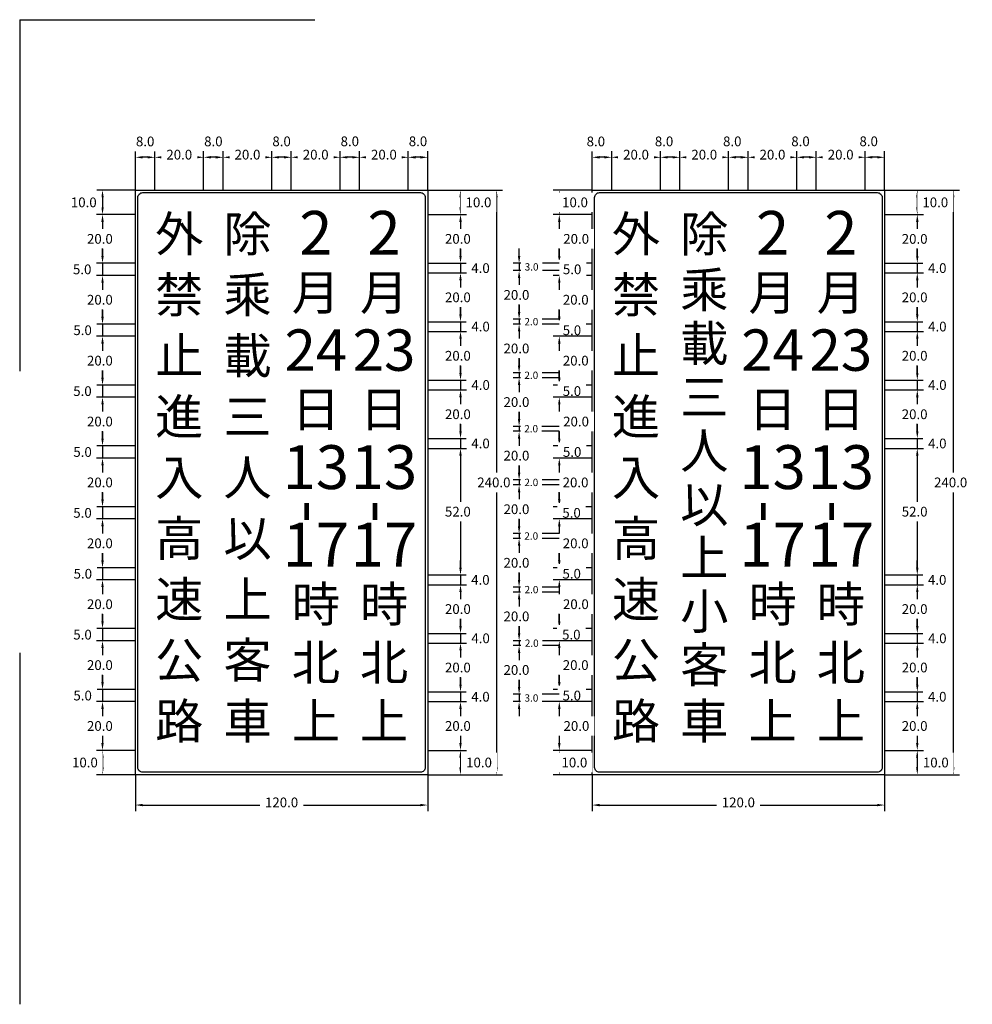
# Model space of a CAD drawing. Extents: x 75 to 834, y 50 to 602.
# Drawn here: x 75 to 466, y 198 to 602 of the extents above; entities that cross this region are included whole.
import ezdxf

# ---------------------------------------------------------------- set-up
doc = ezdxf.new("R2010")
doc.units = 0
doc.header["$LTSCALE"] = 10
doc.header["$MEASUREMENT"] = 0
doc.layers.add('1', color=7, linetype='CONTINUOUS')
doc.styles.add('華康中黑體(P)', font='DFPHeiMedium-B5.ttf')

msp = doc.modelspace()

# ---------------------------------------------------------------- linework, layer by layer
at = {"layer": '1', "color": 4}
for p, q in [((122.5, 532), (122.5, 548)), ((130.5, 532), (130.5, 548)), ((130.5, 532), (130.5, 548)), ((150.5, 532), (150.5, 548)), ((158.5, 532), (158.5, 548)), ((158.5, 532), (158.5, 548)), ((178.5, 532), (178.5, 548)), ((186.5, 532), (186.5, 548)), ((186.5, 532), (186.5, 548)), ((206.5, 532), (206.5, 548)), ((214.5, 532), (214.5, 548)), ((214.5, 532), (214.5, 548)), ((234.5, 532), (234.5, 548)), ((242.5, 532), (242.5, 548)), ((310, 532), (310, 547.84)), ((318, 532), (318, 548)), ((318, 532), (318, 548)), ((338, 532), (338, 548)), ((346, 532), (346, 548)), ((346, 532), (346, 548)), ((366, 532), (366, 548)), ((374, 532), (374, 548)), ((374, 532), (374, 548)), ((394, 532), (394, 548)), ((402, 532), (402, 548)), ((402, 532), (402, 548)), ((422, 532), (422, 548)), ((430, 532), (430, 548)), ((127.5, 545.5), (125.5, 545.5)), ((147.5, 545.5), (133.5, 545.5)), ((155.5, 545.5), (153.5, 545.5)), ((175.5, 545.5), (161.5, 545.5)), ((183.5, 545.5), (181.5, 545.5)), ((203.5, 545.5), (189.5, 545.5)), ((211.5, 545.5), (209.5, 545.5)), ((231.5, 545.5), (217.5, 545.5)), ((239.5, 545.5), (237.5, 545.5)), ((315, 545.5), (313, 545.5)), ((335, 545.5), (321, 545.5)), ((343, 545.5), (341, 545.5)), ((363, 545.5), (349, 545.5)), ((371, 545.5), (369, 545.5)), ((391, 545.5), (377, 545.5)), ((399, 545.5), (397, 545.5)), ((419, 545.5), (405, 545.5)), ((427, 545.5), (425, 545.5)), ((122.5, 532), (106.6, 532)), ((242.5, 532), (273.23, 532)), ((242.5, 532), (258.45, 532)), ((310, 532), (294, 532)), ((430, 532), (460.73, 532)), ((430, 532), (445.95, 532)), ((109, 529), (109, 525)), ((255.95, 529), (255.95, 525)), ((270.73, 529), (270.73, 295)), ((296.5, 529), (296.5, 525)), ((443.45, 529), (443.45, 525)), ((458.23, 529), (458.23, 295)), ((122.5, 522), (106.5, 522)), ((242.5, 522), (258.45, 522)), ((310, 522), (294, 522)), ((430, 522), (445.95, 522)), ((109, 519), (109, 505)), ((255.95, 519), (255.95, 505)), ((296.5, 519), (296.5, 505)), ((443.45, 519), (443.45, 505)), ((280, 505), (280, 508)), ((122.5, 502), (106.5, 502)), ((122.5, 502), (106.5, 502)), ((109, 502), (109, 497)), ((242.5, 502), (258.45, 502)), ((255.95, 502), (255.95, 498)), ((280, 502), (280, 499)), ((310, 502), (294, 502)), ((310, 502), (294, 502)), ((296.5, 502), (296.5, 497)), ((430, 502), (445.95, 502)), ((443.45, 502), (443.45, 498)), ((122.5, 497), (106.5, 497)), ((109, 494), (109, 480)), ((255.95, 495), (255.95, 492)), ((255.95, 495), (255.95, 481)), ((280, 496), (280, 493)), ((280, 496), (280, 482)), ((310, 497), (294, 497)), ((443.45, 495), (443.45, 492)), ((443.45, 495), (443.45, 481)), ((242.5, 478), (258.45, 478)), ((255.95, 478), (255.95, 474)), ((280, 479), (280, 477)), ((430, 478), (445.95, 478)), ((443.45, 478), (443.45, 474)), ((122.5, 477), (106.5, 477)), ((109, 477), (109, 472)), ((242.5, 474), (258.45, 474)), ((280, 474), (280, 471)), ((280, 474), (280, 460)), ((310, 477), (294, 477)), ((296.5, 477), (296.5, 472)), ((430, 474), (445.95, 474)), ((122.5, 472), (106.5, 472)), ((109, 469), (109, 455)), ((255.95, 471), (255.95, 457)), ((310, 472), (294, 472)), ((443.45, 471), (443.45, 457)), ((280, 457), (280, 455)), ((242.5, 454), (258.45, 454)), ((242.5, 454), (258.45, 454)), ((255.95, 454), (255.95, 450)), ((430, 454), (445.95, 454)), ((430, 454), (445.95, 454)), ((443.45, 454), (443.45, 450)), ((122.5, 452), (106.5, 452)), ((109, 452), (109, 447)), ((280, 452), (280, 449)), ((280, 452), (280, 438)), ((310, 452), (294, 452)), ((296.5, 452), (296.5, 447)), ((122.5, 447), (106.5, 447)), ((255.95, 447), (255.95, 444)), ((255.95, 447), (255.95, 433)), ((310, 447), (294, 447)), ((443.45, 447), (443.45, 444)), ((443.45, 447), (443.45, 433)), ((109, 444), (109, 441)), ((109, 444), (109, 430)), ((296.5, 444), (296.5, 441)), ((280, 435), (280, 433)), ((242.5, 430), (258.45, 430)), ((255.95, 430), (255.95, 426)), ((280, 430), (280, 427)), ((430, 430), (445.95, 430)), ((443.45, 430), (443.45, 426)), ((122.5, 427), (106.5, 427)), ((122.5, 427), (106.5, 427)), ((109, 427), (109, 422)), ((310, 427), (294, 427)), ((310, 427), (294, 427)), ((296.5, 427), (296.5, 422)), ((122.5, 422), (106.5, 422)), ((255.95, 423), (255.95, 420)), ((255.95, 423), (255.95, 377)), ((310, 422), (294, 422)), ((443.45, 423), (443.45, 420)), ((443.45, 423), (443.45, 377)), ((109, 419), (109, 405)), ((122.5, 402), (106.5, 402)), ((122.5, 402), (106.5, 402)), ((109, 402), (109, 397)), ((310, 402), (294, 402)), ((310, 402), (294, 402)), ((296.5, 402), (296.5, 397)), ((122.5, 397), (106.5, 397)), ((310, 397), (294, 397)), ((109, 394), (109, 391)), ((109, 394), (109, 380)), ((296.5, 394), (296.5, 391)), ((280, 391), (280, 389)), ((280, 386), (280, 383)), ((280, 386), (280, 372)), ((122.5, 377), (106.5, 377)), ((122.5, 377), (106.5, 377)), ((109, 377), (109, 372)), ((255.95, 377), (255.95, 380)), ((310, 377), (294, 377)), ((310, 377), (294, 377)), ((296.5, 377), (296.5, 372)), ((443.45, 377), (443.45, 380)), ((122.5, 372), (106.5, 372)), ((242.5, 374), (258.45, 374)), ((242.5, 374), (258.45, 374)), ((255.95, 374), (255.95, 370)), ((310, 372), (294, 372)), ((430, 374), (445.95, 374)), ((430, 374), (445.95, 374)), ((443.45, 374), (443.45, 370)), ((109, 369), (109, 355)), ((280, 369), (280, 367)), ((255.95, 367), (255.95, 364)), ((255.95, 367), (255.95, 353)), ((280, 364), (280, 361)), ((280, 364), (280, 350)), ((443.45, 367), (443.45, 364)), ((443.45, 367), (443.45, 353)), ((122.5, 352), (106.5, 352)), ((109, 352), (109, 347)), ((310, 352), (294, 352)), ((296.5, 352), (296.5, 347)), ((242.5, 350), (258.45, 350)), ((242.5, 350), (258.45, 350)), ((255.95, 350), (255.95, 346)), ((430, 350), (445.95, 350)), ((430, 350), (445.95, 350)), ((443.45, 350), (443.45, 346)), ((122.5, 347), (106.5, 347)), ((109, 344), (109, 341)), ((109, 344), (109, 330)), ((280, 347), (280, 345)), ((310, 347), (294, 347)), ((296.5, 344), (296.5, 341)), ((255.95, 343), (255.95, 340)), ((255.95, 343), (255.95, 329)), ((280, 342), (280, 339)), ((280, 342), (280, 328)), ((443.45, 343), (443.45, 340)), ((443.45, 343), (443.45, 329)), ((122.5, 327), (106.5, 327)), ((122.5, 327), (106.5, 327)), ((109, 327), (109, 322)), ((242.5, 326), (258.45, 326)), ((242.5, 326), (258.45, 326)), ((255.95, 326), (255.95, 322)), ((280, 325), (280, 322)), ((310, 327), (294, 327)), ((310, 327), (294, 327)), ((296.5, 327), (296.5, 322)), ((430, 326), (445.95, 326)), ((430, 326), (445.95, 326)), ((443.45, 326), (443.45, 322)), ((122.5, 322), (106.5, 322)), ((242.5, 322), (258.45, 322)), ((310, 322), (294, 322)), ((430, 322), (445.95, 322)), ((109, 319), (109, 316)), ((109, 319), (109, 305)), ((255.95, 319), (255.95, 305)), ((280, 319), (280, 316)), ((296.5, 319), (296.5, 316)), ((443.45, 319), (443.45, 305)), ((122.5, 302), (106.5, 302)), ((122.5, 302), (106.5, 302)), ((242.5, 302), (258.45, 302)), ((242.5, 302), (258.45, 302)), ((310, 302), (294, 302)), ((310, 302), (294, 302)), ((430, 302), (445.95, 302)), ((430, 302), (445.95, 302)), ((109, 299), (109, 295)), ((255.95, 299), (255.95, 295)), ((296.5, 299), (296.5, 295)), ((443.45, 299), (443.45, 295)), ((122.5, 292), (106.5, 292)), ((122.5, 292), (122.5, 277.03)), ((242.5, 292), (273.23, 292)), ((242.5, 292), (242.5, 277.03)), ((242.5, 292), (258.45, 292)), ((310, 292), (294, 292)), ((310, 292), (310, 277.03)), ((430, 292), (460.73, 292)), ((430, 292), (430, 277.03)), ((430, 292), (445.95, 292)), ((125.5, 279.53), (239.5, 279.53)), ((313, 279.53), (427, 279.53))]:
    msp.add_line(p, q, dxfattribs=at)
at = {"layer": '1'}
for p, q in [((242.5, 502), (258.45, 502)), ((430, 502), (445.95, 502)), ((242.5, 498), (258.45, 498)), ((430, 498), (445.95, 498)), ((242.5, 478), (258.45, 478)), ((430, 478), (445.95, 478)), ((122.5, 477), (106.5, 477)), ((310, 477), (294, 477)), ((122.5, 452), (106.5, 452)), ((242.5, 450), (258.45, 450)), ((310, 452), (294, 452)), ((430, 450), (445.95, 450)), ((242.5, 430), (258.45, 430)), ((430, 430), (445.95, 430)), ((242.5, 426), (258.45, 426)), ((430, 426), (445.95, 426)), ((242.5, 370), (258.45, 370)), ((430, 370), (445.95, 370)), ((122.5, 352), (106.5, 352)), ((310, 352), (294, 352)), ((242.5, 346), (258.45, 346)), ((430, 346), (445.95, 346))]:
    msp.add_line(p, q, dxfattribs=at)
at = {"layer": '1', "color": 7}
for p, q in [((109, 494), (109, 491)), ((296.5, 494), (296.5, 491)), ((109, 469), (109, 466)), ((255.95, 471), (255.95, 468)), ((296.5, 469), (296.5, 466)), ((443.45, 471), (443.45, 468)), ((109, 419), (109, 416)), ((296.5, 419), (296.5, 416)), ((109, 369), (109, 366)), ((296.5, 369), (296.5, 366)), ((255.95, 319), (255.95, 316)), ((443.45, 319), (443.45, 316))]:
    msp.add_line(p, q, dxfattribs=at)
for points in [[(75, 602), (75, 602), (75, 457.72)], [(75, 602), (75, 602), (196.1, 602)], [(115, 602), (115, 602)], [(122.5, 532), (242.5, 532), (242.5, 292), (122.5, 292), (122.5, 532)], [(310, 532), (430, 532), (430, 292), (310, 292), (310, 532)], [(75, 342), (75, 342), (75, 197.72)]]:
    msp.add_lwpolyline(points, dxfattribs=at)
for points in [[(123.5, 295), (123.5, 529, -0.414214), (125.5, 531), (239.5, 531, -0.414214), (241.5, 529), (241.5, 295, -0.414214), (239.5, 293), (125.5, 293, -0.414214)], [(311, 295), (311, 529, -0.414214), (313, 531), (427, 531, -0.414214), (429, 529), (429, 295, -0.414214), (427, 293), (313, 293, -0.414214)]]:
    msp.add_lwpolyline(points, format="xyb", close=True, dxfattribs=at)
at = {"layer": '1', "color": 4}
for points in [[(125.5, 546), (125.5, 545), (122.5, 545.5)], [(127.5, 546), (127.5, 545), (130.5, 545.5)], [(133.5, 546), (133.5, 545), (130.5, 545.5)], [(147.5, 546), (147.5, 545), (150.5, 545.5)], [(153.5, 546), (153.5, 545), (150.5, 545.5)], [(155.5, 546), (155.5, 545), (158.5, 545.5)], [(161.5, 546), (161.5, 545), (158.5, 545.5)], [(175.5, 546), (175.5, 545), (178.5, 545.5)], [(181.5, 546), (181.5, 545), (178.5, 545.5)], [(183.5, 546), (183.5, 545), (186.5, 545.5)], [(189.5, 546), (189.5, 545), (186.5, 545.5)], [(203.5, 546), (203.5, 545), (206.5, 545.5)], [(209.5, 546), (209.5, 545), (206.5, 545.5)], [(211.5, 546), (211.5, 545), (214.5, 545.5)], [(217.5, 546), (217.5, 545), (214.5, 545.5)], [(231.5, 546), (231.5, 545), (234.5, 545.5)], [(237.5, 546), (237.5, 545), (234.5, 545.5)], [(239.5, 546), (239.5, 545), (242.5, 545.5)], [(313, 546), (313, 545), (310, 545.5)], [(315, 546), (315, 545), (318, 545.5)], [(321, 546), (321, 545), (318, 545.5)], [(335, 546), (335, 545), (338, 545.5)], [(341, 546), (341, 545), (338, 545.5)], [(343, 546), (343, 545), (346, 545.5)], [(349, 546), (349, 545), (346, 545.5)], [(363, 546), (363, 545), (366, 545.5)], [(369, 546), (369, 545), (366, 545.5)], [(371, 546), (371, 545), (374, 545.5)], [(377, 546), (377, 545), (374, 545.5)], [(391, 546), (391, 545), (394, 545.5)], [(397, 546), (397, 545), (394, 545.5)], [(399, 546), (399, 545), (402, 545.5)], [(405, 546), (405, 545), (402, 545.5)], [(419, 546), (419, 545), (422, 545.5)], [(425, 546), (425, 545), (422, 545.5)], [(427, 546), (427, 545), (430, 545.5)], [(108.5, 529), (109.5, 529), (109, 532)], [(255.45, 529), (256.45, 529), (255.95, 532)], [(270.23, 529), (271.23, 529), (270.73, 532)], [(296, 529), (297, 529), (296.5, 532)], [(442.95, 529), (443.95, 529), (443.45, 532)], [(457.73, 529), (458.73, 529), (458.23, 532)], [(108.5, 525), (109.5, 525), (109, 522)], [(255.45, 525), (256.45, 525), (255.95, 522)], [(296, 525), (297, 525), (296.5, 522)], [(442.95, 525), (443.95, 525), (443.45, 522)], [(108.5, 505), (109.5, 505), (109, 502)], [(108.5, 505), (109.5, 505), (109, 502)], [(255.45, 505), (256.45, 505), (255.95, 502)], [(255.45, 505), (256.45, 505), (255.95, 502)], [(279.5, 505), (280.5, 505), (280, 502)], [(296, 505), (297, 505), (296.5, 502)], [(296, 505), (297, 505), (296.5, 502)], [(442.95, 505), (443.95, 505), (443.45, 502)], [(442.95, 505), (443.95, 505), (443.45, 502)], [(255.45, 495), (256.45, 495), (255.95, 498)], [(279.5, 496), (280.5, 496), (280, 499)], [(279.5, 496), (280.5, 496), (280, 499)], [(442.95, 495), (443.95, 495), (443.45, 498)], [(108.5, 494), (109.5, 494), (109, 497)], [(296, 494), (297, 494), (296.5, 497)], [(279.5, 482), (280.5, 482), (280, 479)], [(279.5, 482), (280.5, 482), (280, 479)], [(108.5, 480), (109.5, 480), (109, 477)], [(108.5, 480), (109.5, 480), (109, 477)], [(255.45, 481), (256.45, 481), (255.95, 478)], [(255.45, 481), (256.45, 481), (255.95, 478)], [(296, 480), (297, 480), (296.5, 477)], [(296, 480), (297, 480), (296.5, 477)], [(442.95, 481), (443.95, 481), (443.45, 478)], [(442.95, 481), (443.95, 481), (443.45, 478)], [(255.45, 471), (256.45, 471), (255.95, 474)], [(279.5, 474), (280.5, 474), (280, 477)], [(279.5, 474), (280.5, 474), (280, 477)], [(442.95, 471), (443.95, 471), (443.45, 474)], [(108.5, 469), (109.5, 469), (109, 472)], [(296, 469), (297, 469), (296.5, 472)], [(255.45, 457), (256.45, 457), (255.95, 454)], [(255.45, 457), (256.45, 457), (255.95, 454)], [(279.5, 460), (280.5, 460), (280, 457)], [(279.5, 460), (280.5, 460), (280, 457)], [(442.95, 457), (443.95, 457), (443.45, 454)], [(442.95, 457), (443.95, 457), (443.45, 454)], [(108.5, 455), (109.5, 455), (109, 452)], [(108.5, 455), (109.5, 455), (109, 452)], [(279.5, 452), (280.5, 452), (280, 455)], [(279.5, 452), (280.5, 452), (280, 455)], [(296, 455), (297, 455), (296.5, 452)], [(296, 455), (297, 455), (296.5, 452)], [(255.45, 447), (256.45, 447), (255.95, 450)], [(442.95, 447), (443.95, 447), (443.45, 450)], [(108.5, 444), (109.5, 444), (109, 447)], [(296, 444), (297, 444), (296.5, 447)], [(279.5, 438), (280.5, 438), (280, 435)], [(279.5, 438), (280.5, 438), (280, 435)], [(255.45, 433), (256.45, 433), (255.95, 430)], [(279.5, 430), (280.5, 430), (280, 433)], [(279.5, 430), (280.5, 430), (280, 433)], [(442.95, 433), (443.95, 433), (443.45, 430)], [(108.5, 430), (109.5, 430), (109, 427)], [(108.5, 430), (109.5, 430), (109, 427)], [(296, 430), (297, 430), (296.5, 427)], [(296, 430), (297, 430), (296.5, 427)], [(255.45, 423), (256.45, 423), (255.95, 426)], [(442.95, 423), (443.95, 423), (443.45, 426)], [(108.5, 419), (109.5, 419), (109, 422)], [(296, 419), (297, 419), (296.5, 422)], [(108.5, 405), (109.5, 405), (109, 402)], [(108.5, 405), (109.5, 405), (109, 402)], [(296, 405), (297, 405), (296.5, 402)], [(296, 405), (297, 405), (296.5, 402)], [(108.5, 394), (109.5, 394), (109, 397)], [(296, 394), (297, 394), (296.5, 397)], [(279.5, 394), (280.5, 394), (280, 391)], [(279.5, 394), (280.5, 394), (280, 391)], [(279.5, 386), (280.5, 386), (280, 389)], [(279.5, 386), (280.5, 386), (280, 389)], [(108.5, 380), (109.5, 380), (109, 377)], [(108.5, 380), (109.5, 380), (109, 377)], [(255.45, 377), (256.45, 377), (255.95, 374)], [(255.45, 377), (256.45, 377), (255.95, 374)], [(296, 380), (297, 380), (296.5, 377)], [(296, 380), (297, 380), (296.5, 377)], [(442.95, 377), (443.95, 377), (443.45, 374)], [(442.95, 377), (443.95, 377), (443.45, 374)], [(108.5, 369), (109.5, 369), (109, 372)], [(279.5, 372), (280.5, 372), (280, 369)], [(279.5, 372), (280.5, 372), (280, 369)], [(296, 369), (297, 369), (296.5, 372)], [(255.45, 367), (256.45, 367), (255.95, 370)], [(442.95, 367), (443.95, 367), (443.45, 370)], [(279.5, 364), (280.5, 364), (280, 367)], [(279.5, 364), (280.5, 364), (280, 367)], [(108.5, 355), (109.5, 355), (109, 352)], [(108.5, 355), (109.5, 355), (109, 352)], [(255.45, 353), (256.45, 353), (255.95, 350)], [(255.45, 353), (256.45, 353), (255.95, 350)], [(296, 355), (297, 355), (296.5, 352)], [(296, 355), (297, 355), (296.5, 352)], [(442.95, 353), (443.95, 353), (443.45, 350)], [(442.95, 353), (443.95, 353), (443.45, 350)], [(279.5, 350), (280.5, 350), (280, 347)], [(279.5, 350), (280.5, 350), (280, 347)], [(108.5, 344), (109.5, 344), (109, 347)], [(255.45, 343), (256.45, 343), (255.95, 346)], [(279.5, 342), (280.5, 342), (280, 345)], [(279.5, 342), (280.5, 342), (280, 345)], [(296, 344), (297, 344), (296.5, 347)], [(442.95, 343), (443.95, 343), (443.45, 346)], [(108.5, 330), (109.5, 330), (109, 327)], [(108.5, 330), (109.5, 330), (109, 327)], [(255.45, 329), (256.45, 329), (255.95, 326)], [(255.45, 329), (256.45, 329), (255.95, 326)], [(279.5, 328), (280.5, 328), (280, 325)], [(279.5, 328), (280.5, 328), (280, 325)], [(296, 330), (297, 330), (296.5, 327)], [(296, 330), (297, 330), (296.5, 327)], [(442.95, 329), (443.95, 329), (443.45, 326)], [(442.95, 329), (443.95, 329), (443.45, 326)], [(108.5, 319), (109.5, 319), (109, 322)], [(255.45, 319), (256.45, 319), (255.95, 322)], [(279.5, 319), (280.5, 319), (280, 322)], [(296, 319), (297, 319), (296.5, 322)], [(442.95, 319), (443.95, 319), (443.45, 322)], [(108.5, 305), (109.5, 305), (109, 302)], [(255.45, 305), (256.45, 305), (255.95, 302)], [(296, 305), (297, 305), (296.5, 302)], [(442.95, 305), (443.95, 305), (443.45, 302)], [(108.5, 299), (109.5, 299), (109, 302)], [(255.45, 299), (256.45, 299), (255.95, 302)], [(296, 299), (297, 299), (296.5, 302)], [(442.95, 299), (443.95, 299), (443.45, 302)], [(108.5, 295), (109.5, 295), (109, 292)], [(255.45, 295), (256.45, 295), (255.95, 292)], [(270.23, 295), (271.23, 295), (270.73, 292)], [(296, 295), (297, 295), (296.5, 292)], [(442.95, 295), (443.95, 295), (443.45, 292)], [(457.73, 295), (458.73, 295), (458.23, 292)], [(125.5, 280.03), (125.5, 279.03), (122.5, 279.53)], [(239.5, 280.03), (239.5, 279.03), (242.5, 279.53)], [(313, 280.03), (313, 279.03), (310, 279.53)], [(427, 280.03), (427, 279.03), (430, 279.53)]]:
    msp.add_solid(points, dxfattribs=at)
at = {"layer": '1', "color": 7}
for points in [[(255.45, 433), (256.45, 433), (255.95, 430)], [(442.95, 433), (443.95, 433), (443.45, 430)]]:
    msp.add_solid(points, dxfattribs=at)

# ---------------------------------------------------------------- texts
at = {"layer": '1', "color": 7, "char_height": 14.5, "width": 20, "attachment_point": 5, "style": '華康中黑體(P)'}
for s, insert in [('外', (140.49, 512.13)), ('除', (168.52, 512.13)), ('外', (327.99, 512.13)), ('除', (356.02, 512.13)), ('禁', (140.49, 487.13)), ('乘', (168.52, 487.13)), ('禁', (327.99, 487.13)), ('乘', (356.02, 489.15)), ('載', (356.02, 467.17)), ('止', (140.49, 462.13)), ('載', (168.52, 462.13)), ('止', (327.99, 462.13)), ('進', (140.49, 437.13)), ('進', (327.99, 437.13)), ('入', (140.49, 412.13)), ('入', (327.99, 412.13)), ('以', (356.02, 400.99)), ('高', (140.49, 387.13)), ('以', (168.52, 387.13)), ('高', (327.99, 387.13)), ('上', (356.02, 379.22)), ('速', (140.49, 362.13)), ('上', (168.52, 362.13)), ('速', (327.99, 362.13)), ('公', (140.49, 337.13)), ('公', (327.99, 337.13)), ('路', (140.49, 312.13)), ('路', (327.99, 312.13))]:
    msp.add_mtext(s, dxfattribs=dict(at, insert=insert))
at = {"layer": '1', "color": 1, "width": 20, "attachment_point": 5, "style": '華康中黑體(P)'}
for s, insert, char_height in [('2', (196.56, 512.13), 18), ('2', (224.56, 512.13), 18), ('2', (384.06, 512.13), 18), ('2', (412.06, 512.13), 18), ('月', (196.56, 488.13), 14.5), ('月', (224.56, 488.13), 14.5), ('月', (384.06, 488.13), 14.5), ('月', (412.06, 488.13), 14.5), ('24', (196.56, 464.13), 17), ('23', (224.56, 464.13), 17), ('24', (384.06, 464.13), 17), ('23', (412.06, 464.13), 17), ('三', (356.02, 445.1), 14.5), ('日', (196.56, 440.13), 14.5), ('日', (224.56, 440.13), 14.5), ('日', (384.06, 440.13), 14.5), ('日', (412.06, 440.13), 14.5), ('三', (168.52, 437.13), 14.5), ('人', (356.02, 423.11), 14.5), ('13', (196.56, 415.95), 18), ('13', (224.56, 415.95), 18), ('13', (384.06, 415.95), 18), ('13', (412.06, 415.95), 18), ('人', (168.52, 412.13), 14.5), ('17', (196.56, 384.11), 18), ('17', (224.56, 384.11), 18), ('17', (384.06, 384.11), 18), ('17', (412.06, 384.11), 18), ('時', (196.56, 360.13), 14.5), ('時', (224.56, 360.13), 14.5), ('小', (356.02, 357.17), 14.5), ('時', (384.06, 360.13), 14.5), ('時', (412.06, 360.13), 14.5), ('客', (168.52, 337.13), 14.5), ('北', (196.56, 336.13), 14.5), ('北', (224.56, 336.13), 14.5), ('客', (356.02, 335.17), 14.5), ('北', (384.06, 336.13), 14.5), ('北', (412.06, 336.13), 14.5), ('車', (168.52, 312.13), 14.5), ('上', (196.56, 312.13), 14.5), ('上', (224.56, 312.13), 14.5), ('車', (356.02, 312.13), 14.5), ('上', (384.06, 312.13), 14.5), ('上', (412.06, 312.13), 14.5)]:
    msp.add_mtext(s, dxfattribs=dict(at, insert=insert, char_height=char_height))
at = {"layer": '1', "color": 1, "char_height": 20, "width": 20, "attachment_point": 5, "rotation": 90, "style": '華康中黑體(P)'}
for insert in [(193.04, 400.04), (221.04, 400.04), (380.54, 400.04), (408.54, 400.04)]:
    msp.add_mtext('-', dxfattribs=dict(at, insert=insert))

# ---------------------------------------------------------------- next in the draw order: texts
at = {"layer": '1', "color": 2, "char_height": 4, "attachment_point": 5, "bg_fill": 3, "box_fill_scale": 1.5, "bg_fill_color": 256, "bg_fill_true_color": 13158600, "bg_fill_transparency": 0}
for s, insert in [('\\A1;8.0', (238.5, 552.07)), ('\\A1;8.0', (311.5, 552.01)), ('\\A1;8.0', (339.5, 552.03)), ('\\A1;8.0', (367.5, 552.04)), ('\\A1;8.0', (395.5, 552.06)), ('\\A1;8.0', (423.5, 552.07)), ('\\A1;10.0', (101.3, 527)), ('\\A1;10.0', (263.33, 527)), ('\\A1;10.0', (450.83, 527)), ('\\A1;20.0', (107.91, 512)), ('\\A1;20.0', (254.86, 512)), ('\\A1;20.0', (442.36, 512)), ('\\A1;5.0', (100.65, 499.5)), ('\\A1;4.0', (264.15, 500)), ('\\A1;4.0', (451.65, 500)), ('\\A1;20.0', (107.91, 487)), ('\\A1;20.0', (254.86, 488)), ('\\A1;20.0', (278.91, 489)), ('\\A1;20.0', (442.36, 488)), ('\\A1;5.0', (100.81, 474.5)), ('\\A1;4.0', (264.18, 476)), ('\\A1;4.0', (451.68, 476)), ('\\A1;20.0', (107.91, 462)), ('\\A1;20.0', (254.86, 464)), ('\\A1;20.0', (442.36, 464)), ('\\A1;5.0', (100.76, 449.5)), ('\\A1;4.0', (264.2, 452)), ('\\A1;4.0', (451.7, 452)), ('\\A1;20.0', (107.91, 437)), ('\\A1;20.0', (254.86, 440)), ('\\A1;20.0', (442.36, 440)), ('\\A1;4.0', (264.16, 428)), ('\\A1;4.0', (451.66, 428)), ('\\A1;5.0', (100.8, 424.5)), ('\\A1;20.0', (107.91, 412)), ('\\A1;240.0', (269.64, 412)), ('\\A1;240.0', (457.14, 412)), ('\\A1;5.0', (100.78, 399.5)), ('\\A1;52.0', (254.86, 400)), ('\\A1;52.0', (442.36, 400)), ('\\A1;20.0', (107.91, 387)), ('\\A1;5.0', (100.91, 374.5)), ('\\A1;4.0', (264.11, 372)), ('\\A1;4.0', (451.61, 372)), ('\\A1;20.0', (107.91, 362)), ('\\A1;20.0', (254.86, 360)), ('\\A1;20.0', (442.36, 360)), ('\\A1;5.0', (100.79, 349.5)), ('\\A1;4.0', (264.18, 348)), ('\\A1;4.0', (451.68, 348)), ('\\A1;20.0', (107.91, 337)), ('\\A1;20.0', (254.86, 336)), ('\\A1;20.0', (442.36, 336)), ('\\A1;20.0', (278.91, 335)), ('\\A1;5.0', (100.84, 324.5)), ('\\A1;4.0', (264.14, 324)), ('\\A1;4.0', (451.64, 324)), ('\\A1;20.0', (107.91, 312)), ('\\A1;20.0', (254.86, 312)), ('\\A1;20.0', (442.36, 312)), ('\\A1;10.0', (101.77, 297)), ('\\A1;10.0', (263.55, 297)), ('\\A1;10.0', (451.05, 297)), ('\\A1;120.0', (182.5, 280.62)), ('\\A1;120.0', (370, 280.62))]:
    msp.add_mtext(s, dxfattribs=dict(at, insert=insert))
at = {"layer": '1', "color": 2, "char_height": 4, "attachment_point": 5, "bg_fill": 2}
for s, insert in [('\\A1;10.0', (302.95, 527)), ('\\A1;20.0', (303.42, 512)), ('\\A1;10.0', (302.7, 297))]:
    msp.add_mtext(s, dxfattribs=dict(at, insert=insert))

# ---------------------------------------------------------------- next in the draw order: linework, layer by layer
at = {"layer": '1', "color": 4}
for p, q in [((234.5, 532), (234.5, 548)), ((338, 532), (338, 548)), ((366, 532), (366, 548)), ((394, 532), (394, 548)), ((422, 532), (422, 548)), ((122.5, 522), (106.5, 522)), ((242.5, 522), (258.45, 522)), ((310, 522), (294, 522)), ((430, 522), (445.95, 522)), ((255.95, 505), (255.95, 508)), ((296.5, 505), (296.5, 508)), ((443.45, 505), (443.45, 508)), ((242.5, 498), (258.45, 498)), ((430, 498), (445.95, 498)), ((122.5, 497), (106.5, 497)), ((109, 480), (109, 483)), ((255.95, 481), (255.95, 484)), ((280, 482), (280, 485)), ((443.45, 481), (443.45, 484)), ((242.5, 474), (258.45, 474)), ((430, 474), (445.95, 474)), ((122.5, 472), (106.5, 472)), ((109, 455), (109, 458)), ((255.95, 457), (255.95, 460)), ((443.45, 457), (443.45, 460)), ((242.5, 450), (258.45, 450)), ((430, 450), (445.95, 450)), ((122.5, 447), (106.5, 447)), ((255.95, 433), (255.95, 436)), ((443.45, 433), (443.45, 436)), ((280, 430), (280, 416)), ((242.5, 426), (258.45, 426)), ((430, 426), (445.95, 426)), ((122.5, 422), (106.5, 422)), ((280, 413), (280, 411)), ((280, 408), (280, 394)), ((122.5, 397), (106.5, 397)), ((122.5, 372), (106.5, 372)), ((242.5, 370), (258.45, 370)), ((430, 370), (445.95, 370)), ((109, 355), (109, 358)), ((255.95, 353), (255.95, 356)), ((443.45, 353), (443.45, 356)), ((122.5, 347), (106.5, 347)), ((242.5, 346), (258.45, 346)), ((430, 346), (445.95, 346)), ((255.95, 329), (255.95, 332)), ((443.45, 329), (443.45, 332)), ((280, 328), (280, 331)), ((122.5, 322), (106.5, 322)), ((242.5, 322), (258.45, 322)), ((430, 322), (445.95, 322))]:
    msp.add_line(p, q, dxfattribs=at)
at = {"layer": '1', "color": 7}
for p, q in [((109, 505), (109, 508)), ((109, 430), (109, 433)), ((109, 405), (109, 408)), ((280, 408), (280, 405)), ((109, 380), (109, 383)), ((109, 330), (109, 333))]:
    msp.add_line(p, q, dxfattribs=at)
at = {"layer": '1', "color": 4}
for points in [[(108.5, 519), (109.5, 519), (109, 522)], [(255.45, 519), (256.45, 519), (255.95, 522)], [(296, 519), (297, 519), (296.5, 522)], [(442.95, 519), (443.95, 519), (443.45, 522)], [(255.45, 495), (256.45, 495), (255.95, 498)], [(442.95, 495), (443.95, 495), (443.45, 498)], [(108.5, 494), (109.5, 494), (109, 497)], [(255.45, 471), (256.45, 471), (255.95, 474)], [(442.95, 471), (443.95, 471), (443.45, 474)], [(108.5, 469), (109.5, 469), (109, 472)], [(255.45, 447), (256.45, 447), (255.95, 450)], [(442.95, 447), (443.95, 447), (443.45, 450)], [(108.5, 444), (109.5, 444), (109, 447)], [(255.45, 423), (256.45, 423), (255.95, 426)], [(442.95, 423), (443.95, 423), (443.45, 426)], [(108.5, 419), (109.5, 419), (109, 422)], [(279.5, 416), (280.5, 416), (280, 413)], [(279.5, 416), (280.5, 416), (280, 413)], [(279.5, 408), (280.5, 408), (280, 411)], [(279.5, 408), (280.5, 408), (280, 411)], [(108.5, 394), (109.5, 394), (109, 397)], [(108.5, 369), (109.5, 369), (109, 372)], [(255.45, 367), (256.45, 367), (255.95, 370)], [(442.95, 367), (443.95, 367), (443.45, 370)], [(108.5, 344), (109.5, 344), (109, 347)], [(255.45, 343), (256.45, 343), (255.95, 346)], [(442.95, 343), (443.95, 343), (443.45, 346)], [(108.5, 319), (109.5, 319), (109, 322)], [(255.45, 319), (256.45, 319), (255.95, 322)], [(442.95, 319), (443.95, 319), (443.45, 322)]]:
    msp.add_solid(points, dxfattribs=at)

# ---------------------------------------------------------------- next in the draw order: texts
at = {"layer": '1', "color": 2, "char_height": 4, "attachment_point": 5, "bg_fill": 3, "box_fill_scale": 1.5, "bg_fill_color": 256, "bg_fill_true_color": 13158600, "bg_fill_transparency": 0}
for insert in [(224.5, 546.59), (328, 546.59), (356, 546.59), (384, 546.59), (412, 546.59), (278.91, 467), (278.91, 445), (278.91, 379), (278.91, 357)]:
    msp.add_mtext('\\A1;20.0', dxfattribs=dict(at, insert=insert))

# ---------------------------------------------------------------- next in the draw order: linework, layer by layer
at = {"layer": '1', "color": 4}
for p, q in [((280, 460), (280, 463)), ((280, 438), (280, 441)), ((280, 372), (280, 375)), ((280, 350), (280, 353))]:
    msp.add_line(p, q, dxfattribs=at)

# ---------------------------------------------------------------- next in the draw order: texts
at = {"layer": '1', "color": 2, "char_height": 4, "attachment_point": 5, "bg_fill": 3, "box_fill_scale": 1.5, "bg_fill_color": 256, "bg_fill_true_color": 13158600, "bg_fill_transparency": 0}
for s, insert in [('\\A1;8.0', (210.5, 552.06)), ('\\A1;20.0', (278.91, 423)), ('\\A1;20.0', (278.91, 401))]:
    msp.add_mtext(s, dxfattribs=dict(at, insert=insert))
at = {"layer": '1', "color": 2, "insert": (301.76, 499.5), "char_height": 4, "attachment_point": 5, "bg_fill": 2}
msp.add_mtext('\\A1;5.0', dxfattribs=at)

# ---------------------------------------------------------------- next in the draw order: linework, layer by layer
at = {"layer": '1', "color": 4}
for p, q in [((206.5, 532), (206.5, 548)), ((296.5, 502), (277.5, 502)), ((296.5, 499), (277.5, 499)), ((296.5, 499), (277.5, 499)), ((296.5, 497), (294, 497)), ((296.5, 494), (296.5, 480)), ((280, 416), (280, 419)), ((280, 394), (280, 397))]:
    msp.add_line(p, q, dxfattribs=at)
msp.add_solid([(296, 494), (297, 494), (296.5, 497)], dxfattribs=at)

# ---------------------------------------------------------------- next in the draw order: texts
at = {"layer": '1', "color": 2, "insert": (196.5, 546.59), "char_height": 4, "attachment_point": 5, "bg_fill": 3, "box_fill_scale": 1.5, "bg_fill_color": 256, "bg_fill_true_color": 13158600, "bg_fill_transparency": 0}
msp.add_mtext('\\A1;20.0', dxfattribs=at)

# ---------------------------------------------------------------- next in the draw order: texts
at = {"layer": '1', "color": 2, "attachment_point": 5, "bg_fill": 3, "box_fill_scale": 1.5, "bg_fill_color": 256, "bg_fill_true_color": 13158600, "bg_fill_transparency": 0}
for s, insert, char_height in [('\\A1;8.0', (182.5, 552.04), 4), ('\\A1;3.0', (285.12, 500.5), 3)]:
    msp.add_mtext(s, dxfattribs=dict(at, insert=insert, char_height=char_height))
at = {"layer": '1', "color": 2, "insert": (303.25, 487), "char_height": 4, "attachment_point": 5, "bg_fill": 2}
msp.add_mtext('\\A1;20.0', dxfattribs=at)

# ---------------------------------------------------------------- next in the draw order: linework, layer by layer
at = {"layer": '1', "color": 4}
for p, q in [((178.5, 532), (178.5, 548)), ((296.5, 480), (296.5, 483))]:
    msp.add_line(p, q, dxfattribs=at)

# ---------------------------------------------------------------- next in the draw order: texts
at = {"layer": '1', "color": 2, "insert": (168.5, 546.59), "char_height": 4, "attachment_point": 5, "bg_fill": 3, "box_fill_scale": 1.5, "bg_fill_color": 256, "bg_fill_true_color": 13158600, "bg_fill_transparency": 0}
msp.add_mtext('\\A1;20.0', dxfattribs=at)

# ---------------------------------------------------------------- next in the draw order: texts
at = {"layer": '1', "color": 2, "insert": (154.5, 552.03), "char_height": 4, "attachment_point": 5, "bg_fill": 3, "box_fill_scale": 1.5, "bg_fill_color": 256, "bg_fill_true_color": 13158600, "bg_fill_transparency": 0}
msp.add_mtext('\\A1;8.0', dxfattribs=at)
at = {"layer": '1', "color": 2, "insert": (301.69, 474.5), "char_height": 4, "attachment_point": 5, "bg_fill": 2}
msp.add_mtext('\\A1;5.0', dxfattribs=at)

# ---------------------------------------------------------------- next in the draw order: linework, layer by layer
at = {"layer": '1', "color": 4}
for p, q in [((150.5, 532), (150.5, 548)), ((296.5, 479), (277.5, 479)), ((296.5, 479), (277.5, 479)), ((296.5, 477), (277.5, 477)), ((296.5, 477), (277.5, 477)), ((310, 472), (294, 472)), ((296.5, 469), (296.5, 455))]:
    msp.add_line(p, q, dxfattribs=at)
msp.add_solid([(296, 469), (297, 469), (296.5, 472)], dxfattribs=at)

# ---------------------------------------------------------------- next in the draw order: texts
at = {"layer": '1', "color": 2, "insert": (140.5, 546.59), "char_height": 4, "attachment_point": 5, "bg_fill": 3, "box_fill_scale": 1.5, "bg_fill_color": 256, "bg_fill_true_color": 13158600, "bg_fill_transparency": 0}
msp.add_mtext('\\A1;20.0', dxfattribs=at)

# ---------------------------------------------------------------- next in the draw order: texts
at = {"layer": '1', "color": 2, "attachment_point": 5, "bg_fill": 3, "box_fill_scale": 1.5, "bg_fill_color": 256, "bg_fill_true_color": 13158600, "bg_fill_transparency": 0}
for s, insert, char_height in [('\\A1;8.0', (126.5, 552.01), 4), ('\\A1;2.0', (285.03, 478), 3)]:
    msp.add_mtext(s, dxfattribs=dict(at, insert=insert, char_height=char_height))
at = {"layer": '1', "color": 2, "insert": (303.25, 462), "char_height": 4, "attachment_point": 5, "bg_fill": 2}
msp.add_mtext('\\A1;20.0', dxfattribs=at)

# ---------------------------------------------------------------- next in the draw order: linework, layer by layer
at = {"layer": '1', "color": 4}
for p, q in [((296.5, 457), (277.5, 457)), ((296.5, 457), (277.5, 457)), ((296.5, 455), (296.5, 458))]:
    msp.add_line(p, q, dxfattribs=at)

# ---------------------------------------------------------------- next in the draw order: texts
at = {"layer": '1', "color": 2, "insert": (301.68, 449.5), "char_height": 4, "attachment_point": 5, "bg_fill": 2}
msp.add_mtext('\\A1;5.0', dxfattribs=at)

# ---------------------------------------------------------------- next in the draw order: linework, layer by layer
at = {"layer": '1', "color": 4}
for p, q in [((296.5, 455), (277.5, 455)), ((296.5, 455), (277.5, 455)), ((310, 447), (294, 447)), ((296.5, 444), (296.5, 430))]:
    msp.add_line(p, q, dxfattribs=at)
msp.add_solid([(296, 444), (297, 444), (296.5, 447)], dxfattribs=at)

# ---------------------------------------------------------------- next in the draw order: texts
at = {"layer": '1', "color": 2, "insert": (285.01, 456), "char_height": 3, "attachment_point": 5, "bg_fill": 3, "box_fill_scale": 1.5, "bg_fill_color": 256, "bg_fill_true_color": 13158600, "bg_fill_transparency": 0}
msp.add_mtext('\\A1;2.0', dxfattribs=at)
at = {"layer": '1', "color": 2, "insert": (303.38, 437), "char_height": 4, "attachment_point": 5, "bg_fill": 2}
msp.add_mtext('\\A1;20.0', dxfattribs=at)

# ---------------------------------------------------------------- next in the draw order: linework, layer by layer
at = {"layer": '1', "color": 4}
for p, q in [((296.5, 435), (277.5, 435)), ((296.5, 435), (277.5, 435)), ((296.5, 433), (277.5, 433)), ((296.5, 433), (277.5, 433)), ((296.5, 430), (296.5, 433))]:
    msp.add_line(p, q, dxfattribs=at)

# ---------------------------------------------------------------- next in the draw order: texts
at = {"layer": '1', "color": 2, "insert": (284.94, 434.05), "char_height": 3, "attachment_point": 5, "bg_fill": 3, "box_fill_scale": 1.5, "bg_fill_color": 256, "bg_fill_true_color": 13158600, "bg_fill_transparency": 0}
msp.add_mtext('\\A1;2.0', dxfattribs=at)
at = {"layer": '1', "color": 2, "insert": (301.77, 424.5), "char_height": 4, "attachment_point": 5, "bg_fill": 2}
msp.add_mtext('\\A1;5.0', dxfattribs=at)

# ---------------------------------------------------------------- next in the draw order: linework, layer by layer
at = {"layer": '1', "color": 4}
for p, q in [((310, 422), (294, 422)), ((296.5, 419), (296.5, 405))]:
    msp.add_line(p, q, dxfattribs=at)
msp.add_solid([(296, 419), (297, 419), (296.5, 422)], dxfattribs=at)

# ---------------------------------------------------------------- next in the draw order: texts
at = {"layer": '1', "color": 2, "insert": (303.16, 412), "char_height": 4, "attachment_point": 5, "bg_fill": 2}
msp.add_mtext('\\A1;20.0', dxfattribs=at)

# ---------------------------------------------------------------- next in the draw order: linework, layer by layer
at = {"layer": '1', "color": 4}
for p, q in [((296.5, 413), (277.5, 413)), ((296.5, 413), (277.5, 413)), ((296.5, 411), (277.5, 411)), ((296.5, 411), (277.5, 411)), ((296.5, 405), (296.5, 408))]:
    msp.add_line(p, q, dxfattribs=at)

# ---------------------------------------------------------------- next in the draw order: texts
at = {"layer": '1', "color": 2, "insert": (285.01, 412), "char_height": 3, "attachment_point": 5, "bg_fill": 3, "box_fill_scale": 1.5, "bg_fill_color": 256, "bg_fill_true_color": 13158600, "bg_fill_transparency": 0}
msp.add_mtext('\\A1;2.0', dxfattribs=at)
at = {"layer": '1', "color": 2, "insert": (301.53, 399.5), "char_height": 4, "attachment_point": 5, "bg_fill": 2}
msp.add_mtext('\\A1;5.0', dxfattribs=at)

# ---------------------------------------------------------------- next in the draw order: linework, layer by layer
at = {"layer": '1', "color": 4}
for p, q in [((310, 397), (294, 397)), ((296.5, 394), (296.5, 380))]:
    msp.add_line(p, q, dxfattribs=at)
msp.add_solid([(296, 394), (297, 394), (296.5, 397)], dxfattribs=at)

# ---------------------------------------------------------------- next in the draw order: texts
at = {"layer": '1', "color": 2, "insert": (303.22, 387), "char_height": 4, "attachment_point": 5, "bg_fill": 2}
msp.add_mtext('\\A1;20.0', dxfattribs=at)

# ---------------------------------------------------------------- next in the draw order: linework, layer by layer
at = {"layer": '1', "color": 4}
for p, q in [((296.5, 391), (277.5, 391)), ((296.5, 391), (277.5, 391)), ((296.5, 389), (277.5, 389)), ((296.5, 389), (277.5, 389)), ((296.5, 380), (296.5, 383))]:
    msp.add_line(p, q, dxfattribs=at)

# ---------------------------------------------------------------- next in the draw order: texts
at = {"layer": '1', "color": 2, "insert": (284.99, 390), "char_height": 3, "attachment_point": 5, "bg_fill": 3, "box_fill_scale": 1.5, "bg_fill_color": 256, "bg_fill_true_color": 13158600, "bg_fill_transparency": 0}
msp.add_mtext('\\A1;2.0', dxfattribs=at)
at = {"layer": '1', "color": 2, "insert": (301.58, 374.5), "char_height": 4, "attachment_point": 5, "bg_fill": 2}
msp.add_mtext('\\A1;5.0', dxfattribs=at)

# ---------------------------------------------------------------- next in the draw order: linework, layer by layer
at = {"layer": '1', "color": 4}
for p, q in [((310, 372), (294, 372)), ((296.5, 369), (277.5, 369)), ((296.5, 369), (277.5, 369)), ((296.5, 369), (296.5, 355))]:
    msp.add_line(p, q, dxfattribs=at)
msp.add_solid([(296, 369), (297, 369), (296.5, 372)], dxfattribs=at)

# ---------------------------------------------------------------- next in the draw order: texts
at = {"layer": '1', "color": 2, "insert": (303.29, 362), "char_height": 4, "attachment_point": 5, "bg_fill": 2}
msp.add_mtext('\\A1;20.0', dxfattribs=at)

# ---------------------------------------------------------------- next in the draw order: linework, layer by layer
at = {"layer": '1', "color": 4}
for p, q in [((296.5, 367), (277.5, 367)), ((296.5, 367), (277.5, 367)), ((296.5, 355), (296.5, 358))]:
    msp.add_line(p, q, dxfattribs=at)

# ---------------------------------------------------------------- next in the draw order: texts
at = {"layer": '1', "color": 2, "insert": (285.07, 368), "char_height": 3, "attachment_point": 5, "bg_fill": 3, "box_fill_scale": 1.5, "bg_fill_color": 256, "bg_fill_true_color": 13158600, "bg_fill_transparency": 0}
msp.add_mtext('\\A1;2.0', dxfattribs=at)
at = {"layer": '1', "color": 2, "insert": (301.43, 349.5), "char_height": 4, "attachment_point": 5, "bg_fill": 2}
msp.add_mtext('\\A1;5.0', dxfattribs=at)

# ---------------------------------------------------------------- next in the draw order: linework, layer by layer
at = {"layer": '1', "color": 4}
for p, q in [((296.5, 347), (277.5, 347)), ((296.5, 347), (277.5, 347)), ((296.5, 345), (277.5, 345)), ((296.5, 345), (277.5, 345)), ((310, 347), (294, 347)), ((296.5, 344), (296.5, 330))]:
    msp.add_line(p, q, dxfattribs=at)
msp.add_solid([(296, 344), (297, 344), (296.5, 347)], dxfattribs=at)

# ---------------------------------------------------------------- next in the draw order: texts
at = {"layer": '1', "color": 2, "insert": (285.19, 346), "char_height": 3, "attachment_point": 5, "bg_fill": 3, "box_fill_scale": 1.5, "bg_fill_color": 256, "bg_fill_true_color": 13158600, "bg_fill_transparency": 0}
msp.add_mtext('\\A1;2.0', dxfattribs=at)
at = {"layer": '1', "color": 2, "insert": (303.22, 337), "char_height": 4, "attachment_point": 5, "bg_fill": 2}
msp.add_mtext('\\A1;20.0', dxfattribs=at)

# ---------------------------------------------------------------- next in the draw order: linework, layer by layer
at = {"layer": '1', "color": 4}
msp.add_line((296.5, 330), (296.5, 333), dxfattribs=at)

# ---------------------------------------------------------------- next in the draw order: texts
at = {"layer": '1', "color": 2, "insert": (301.62, 324.5), "char_height": 4, "attachment_point": 5, "bg_fill": 2}
msp.add_mtext('\\A1;5.0', dxfattribs=at)

# ---------------------------------------------------------------- next in the draw order: linework, layer by layer
at = {"layer": '1', "color": 4}
for p, q in [((296.5, 325), (277.5, 325)), ((296.5, 325), (277.5, 325)), ((296.5, 322), (277.5, 322)), ((310, 322), (294, 322)), ((296.5, 319), (296.5, 305))]:
    msp.add_line(p, q, dxfattribs=at)
msp.add_solid([(296, 319), (297, 319), (296.5, 322)], dxfattribs=at)

# ---------------------------------------------------------------- next in the draw order: texts
at = {"layer": '1', "color": 2, "insert": (285.06, 323.5), "char_height": 3, "attachment_point": 5, "bg_fill": 3, "box_fill_scale": 1.5, "bg_fill_color": 256, "bg_fill_true_color": 13158600, "bg_fill_transparency": 0}
msp.add_mtext('\\A1;3.0', dxfattribs=at)
at = {"layer": '1', "color": 2, "insert": (303.53, 312), "char_height": 4, "attachment_point": 5, "bg_fill": 2}
msp.add_mtext('\\A1;20.0', dxfattribs=at)

doc.saveas('drawing.dxf')
